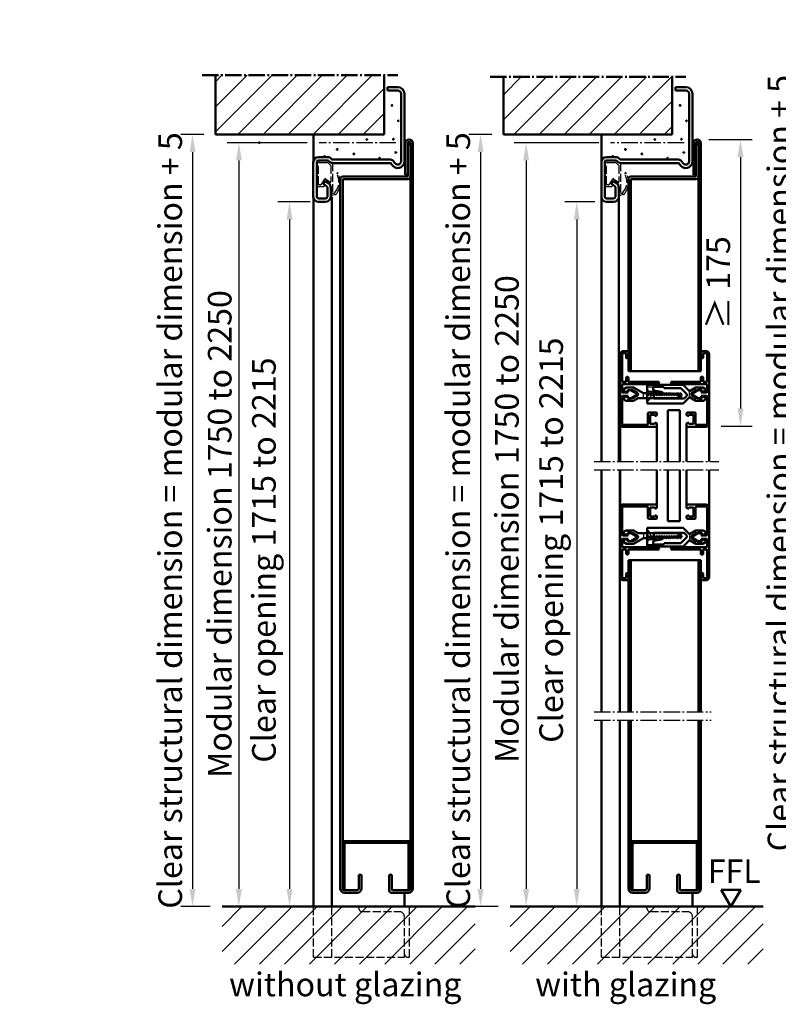
# Model space of a CAD drawing. Extents: x -6116 to 1549, y 561 to 4578.
# Drawn here: x -625 to -175, y 3016 to 3600 of the extents above; entities that cross this region are included whole.
import ezdxf

# ---------------------------------------------------------------- set-up
doc = ezdxf.new("R2010")
doc.units = 0
doc.linetypes.add('AM_DIN_F_W050', pattern=[6.25, 4.75, -1.5])
doc.linetypes.add('AM_DIN_G_W050', pattern=[13.75, 9.75, -1.5, 1, -1.5])
doc.layers.get('0').update_dxf_attribs({"linetype": 'CONTINUOUS'})
doc.layers.get('Defpoints').update_dxf_attribs({"linetype": 'CONTINUOUS'})
for name, color, linetype, lineweight in [('AM_0', 7, 'CONTINUOUS', 50), ('AM_10', 7, 'AM_DIN_G_W050', 50), ('AM_2', 5, 'CONTINUOUS', 50), ('AM_3', 6, 'AM_DIN_F_W050', 25), ('AM_5', 3, 'CONTINUOUS', 25), ('AM_6', 2, 'CONTINUOUS', 35), ('AM_7', 4, 'AM_DIN_G_W050', 25), ('AM_8', 1, 'CONTINUOUS', 25), ('AM_HID', 7, 'AM_DIN_F_W050', 25), ('AM_VIS', 7, 'CONTINUOUS', 50)]:
    doc.layers.add(name, color=color, linetype=linetype, lineweight=lineweight)
doc.styles.get("Standard").update_dxf_attribs({"font": 'arial.ttf'})
doc.dimstyles.new('GEN-ISO', dxfattribs={"dimtxt": 2, "dimasz": 1.5, "dimexe": 1, "dimexo": 1, "dimgap": 0.6, "dimtad": 1, "dimdsep": 46, "dimtxsty": 'Standard', "dimcen": 0, "dimclrd": 256, "dimclre": 256, "dimclrt": 2, "dimadec": 0, "dimazin": 0, "dimtp": 0.1, "dimtm": 0.1, "dimtfac": 0.71, "dimtmove": 0, "dimatfit": 3, "dimfxl": 1, "dimtzin": 0, "dimarcsym": 0})
pattern_1 = [(45, (-69.912, 37), (-7.42462, 7.42462), [])]

# ---------------------------------------------------------------- blocks, each defined once
blk = doc.blocks.new('*D83')
at = {"layer": 'AM_5', "lineweight": -2, "transparency": 16777216}
for p, q in [((-284.02, 3491.65), (-301.65, 3491.65)), ((-294.65, 3481.15), (-294.65, 3084.15)), ((-287.02, 3073.65), (-301.65, 3073.65))]:
    blk.add_line(p, q, dxfattribs=at)
at = {"layer": 'AM_5', "transparency": 16777216}
for points in [[(-296.4, 3481.15), (-292.9, 3481.15), (-294.65, 3491.65)], [(-296.4, 3084.15), (-292.9, 3084.15), (-294.65, 3073.65)]]:
    blk.add_solid(points, dxfattribs=at)
at = {"layer": 'Defpoints', "color": 0, "transparency": 16777216}
for p in [(-277.02, 3491.65), (-294.65, 3073.65), (-280.02, 3073.65)]:
    blk.add_point(p, dxfattribs=at)
at = {"layer": 'AM_5', "color": 2, "transparency": 16777216, "insert": (-308.02, 3290.97), "char_height": 14, "attachment_point": 5, "rotation": 90}
blk.add_mtext('Clear opening 1715 to 2215', dxfattribs=at)
blk = doc.blocks.new('*D84')
at = {"layer": 'AM_5', "lineweight": -2, "transparency": 16777216}
for p, q in [((-281.65, 3526.65), (-331.65, 3526.65)), ((-324.65, 3516.15), (-324.65, 3084.15)), ((-287.02, 3073.65), (-331.65, 3073.65))]:
    blk.add_line(p, q, dxfattribs=at)
at = {"layer": 'AM_5', "transparency": 16777216}
for points in [[(-326.4, 3516.15), (-322.9, 3516.15), (-324.65, 3526.65)], [(-326.4, 3084.15), (-322.9, 3084.15), (-324.65, 3073.65)]]:
    blk.add_solid(points, dxfattribs=at)
at = {"layer": 'Defpoints', "color": 0, "transparency": 16777216}
for p in [(-274.65, 3526.65), (-324.65, 3073.65), (-280.02, 3073.65)]:
    blk.add_point(p, dxfattribs=at)
at = {"layer": 'AM_5', "color": 2, "transparency": 16777216, "insert": (-336.04, 3303.5), "char_height": 14, "attachment_point": 5, "rotation": 90}
blk.add_mtext('{\\fSwis721 BT|b0|i0|c0|p34;Modular dimension 1750 to 2250}', dxfattribs=at)
blk = doc.blocks.new('*D85')
at = {"layer": 'AM_5', "lineweight": -2, "transparency": 16777216}
for p, q in [((-454.41, 3526.65), (-501.91, 3526.65)), ((-494.91, 3516.15), (-494.91, 3084.15)), ((-497.91, 3073.65), (-487.91, 3073.65))]:
    blk.add_line(p, q, dxfattribs=at)
at = {"layer": 'AM_5', "transparency": 16777216}
for points in [[(-496.66, 3516.15), (-493.16, 3516.15), (-494.91, 3526.65)], [(-496.66, 3084.15), (-493.16, 3084.15), (-494.91, 3073.65)]]:
    blk.add_solid(points, dxfattribs=at)
at = {"layer": 'Defpoints', "color": 0, "transparency": 16777216}
for p in [(-447.41, 3526.65), (-504.91, 3073.65), (-494.91, 3073.65)]:
    blk.add_point(p, dxfattribs=at)
at = {"layer": 'AM_5', "color": 2, "transparency": 16777216, "insert": (-506.31, 3294.64), "char_height": 14, "attachment_point": 5, "rotation": 90}
blk.add_mtext('{\\fSwis721 BT|b0|i0|c0|p34;Modular dimension 1750 to 2250}', dxfattribs=at)
blk = doc.blocks.new('*D86')
at = {"layer": 'AM_5', "lineweight": -2, "transparency": 16777216}
for p, q in [((-452.65, 3491.65), (-471.91, 3491.65)), ((-464.91, 3481.15), (-464.91, 3084.15)), ((-457.8, 3073.65), (-471.91, 3073.65))]:
    blk.add_line(p, q, dxfattribs=at)
at = {"layer": 'AM_5', "transparency": 16777216}
for points in [[(-466.66, 3481.15), (-463.16, 3481.15), (-464.91, 3491.65)], [(-466.66, 3084.15), (-463.16, 3084.15), (-464.91, 3073.65)]]:
    blk.add_solid(points, dxfattribs=at)
at = {"layer": 'Defpoints', "color": 0, "transparency": 16777216}
for p in [(-445.65, 3491.65), (-464.91, 3073.65), (-450.8, 3073.65)]:
    blk.add_point(p, dxfattribs=at)
at = {"layer": 'AM_5', "color": 2, "transparency": 16777216, "insert": (-478.29, 3279.15), "char_height": 14, "attachment_point": 5, "rotation": 90}
blk.add_mtext('Clear opening 1715 to 2215', dxfattribs=at)
blk = doc.blocks.new('A$C0A565872')
for p, q in [((3, 54), (23.5, 54)), ((0, 46.7), (0, 51)), ((2, 46.7), (2, 51)), ((3, 52), (23.5, 52)), ((10.43, 47.8), (9.26, 46.13)), ((10.77, 47.86), (12, 47)), ((24.5, 51), (24.5, 45.5)), ((26.5, 51), (26.5, 45.5)), ((8.44, 45.7), (3, 45.7)), ((8.44, 43.7), (3, 43.7)), ((12.06, 46.65), (10.9, 44.98)), ((23, 42.38), (23, 8.58)), ((25, 42.38), (25, 8.58)), ((68, 10), (66, 10)), ((66, 10), (66, 4)), ((68, 4), (68, 10)), ((64, 2), (24, 2)), ((24, 0), (64, 0))]:
    blk.add_line(p, q)
for centre, radius, start, end in [((3, 51), 3, 90, 180), ((23.5, 51), 3, 0, 90), ((3, 51), 1, 90, 180), ((10.63, 47.65), 0.25, 55, 145), ((11.86, 46.79), 0.25, 325, 55), ((23.5, 51), 1, 0, 90), ((3, 46.7), 3, 180, 270), ((3, 46.7), 1, 180, 270), ((8.44, 46.7), 1, 270, 325), ((8.44, 46.7), 3, 270, 325), ((26, 42.38), 3, 128.68219, 180), ((23.5, 45.5), 1, 308.68219, 0), ((26, 42.38), 1, 128.68219, 180), ((23.5, 45.5), 3, 308.68219, 0), ((24, 4), 4, 113.57818, 270), ((22, 8.58), 1, 293.57818, 0), ((22, 8.58), 3, 293.57818, 0), ((24, 4), 2, 113.57818, 270), ((64, 4), 4, 270, 0), ((64, 4), 2, 270, 0)]:
    blk.add_arc(centre, radius, start, end)
blk = doc.blocks.new('ECKZARGE_DESSAU')
at = {"layer": 'AM_3'}
for p, q in [((-54.23, 48.52), (-54.23, 51.1)), ((-53.23, 52.1), (-39.8, 52.1)), ((-52.66, 48.34), (-53.23, 47.52)), ((-53.03, 43.97), (-50.85, 47.07)), ((-50.85, 47.07), (-52.66, 48.34)), ((-38.8, 51.1), (-38.8, 45.38)), ((-58.95, 41.17), (-59.23, 42.61)), ((-58.2, 43.8), (-53.36, 43.8)), ((-58.17, 42.41), (-58.05, 41.77)), ((-58.05, 41.77), (-57.58, 41.32)), ((-40.3, 42.8), (-57.8, 42.8)), ((-40.3, 42.97), (-40.3, 42.8)), ((-38.86, 45.24), (-39.71, 44.38))]:
    blk.add_line(p, q, dxfattribs=at)
blk.add_lwpolyline([(-52.83, 51.1), (-40.2, 51.1, -0.414214), (-39.8, 50.7), (-39.8, 45.88, -0.198912), (-39.92, 45.59), (-41.6, 43.91, -0.198912), (-41.88, 43.8), (-51.16, 43.8, -0.606815), (-51.49, 44.43), (-49.69, 46.99, 0.414214), (-49.79, 47.55), (-53.06, 49.84, -0.244698), (-53.23, 50.17), (-53.23, 50.7, -0.414214)], format="xyb", close=True, dxfattribs=at)
for centre, radius, start, end in [((-53.23, 51.1), 1, 90, 180), ((-53.23, 48.52), 1, 180, 270), ((-39.8, 51.1), 1, 0, 90), ((-58.2, 42.8), 1, 90, 180), ((-57.97, 41.36), 1, 190.99669, 248.03984), ((-57.8, 42.4), 0.4, 90, 180), ((-51.34, 48.93), 9.84, 230.6388, 298.24276), ((-53.36, 44.2), 0.4, 270, 325), ((-38.3, 42.97), 2, 135, 180), ((-39, 45.38), 0.2, 315, 360), ((-51.56, 49.64), 11.44, 233.66378, 297.4648), ((-46.49, 39.91), 0.4, 21.07402, 118.24276), ((-46.47, 39.85), 0.4, 297.4648, 21.07402)]:
    blk.add_arc(centre, radius, start, end, dxfattribs=at)
blk.add_blockref('A$C0A565872', (-63.2, 0.2))
blk = doc.blocks.new('*D78')
at = {"layer": 'AM_5', "lineweight": -2, "transparency": 16777216}
for p, q in [((-216.27, 3528.65), (-190.59, 3528.65)), ((-197.59, 3518.15), (-197.59, 3369.15)), ((-209.02, 3358.65), (-190.59, 3358.65))]:
    blk.add_line(p, q, dxfattribs=at)
at = {"layer": 'AM_5', "transparency": 16777216}
for points in [[(-199.34, 3518.15), (-195.84, 3518.15), (-197.59, 3528.65)], [(-199.34, 3369.15), (-195.84, 3369.15), (-197.59, 3358.65)]]:
    blk.add_solid(points, dxfattribs=at)
at = {"layer": 'Defpoints', "color": 0, "transparency": 16777216}
for p in [(-223.27, 3528.65), (-216.02, 3358.65), (-197.59, 3358.65)]:
    blk.add_point(p, dxfattribs=at)
at = {"layer": 'AM_5', "color": 2, "transparency": 16777216, "insert": (-208.94, 3443.65), "char_height": 14, "attachment_point": 5, "rotation": 90}
blk.add_mtext('≥ 175', dxfattribs=at)
blk = doc.blocks.new('*D79')
at = {"layer": 'AM_5', "lineweight": -2, "transparency": 16777216}
for p, q in [((-515.8, 3531.65), (-529.41, 3531.65)), ((-522.41, 3521.15), (-522.41, 3084.15)), ((-511.91, 3073.65), (-529.41, 3073.65))]:
    blk.add_line(p, q, dxfattribs=at)
at = {"layer": 'AM_5', "transparency": 16777216}
for points in [[(-524.16, 3521.15), (-520.66, 3521.15), (-522.41, 3531.65)], [(-524.16, 3084.15), (-520.66, 3084.15), (-522.41, 3073.65)]]:
    blk.add_solid(points, dxfattribs=at)
at = {"layer": 'Defpoints', "color": 0, "transparency": 16777216}
for p in [(-508.8, 3531.65), (-522.41, 3073.65), (-504.91, 3073.65)]:
    blk.add_point(p, dxfattribs=at)
at = {"layer": 'AM_5', "color": 2, "transparency": 16777216, "insert": (-533.85, 3302.65), "char_height": 14, "attachment_point": 5, "rotation": 90}
blk.add_mtext('Clear structural dimension = modular dimension + 5', dxfattribs=at)
blk = doc.blocks.new('*D80')
at = {"layer": 'AM_5', "lineweight": -2, "transparency": 16777216}
for p, q in [((-345.02, 3531.65), (-358.64, 3531.65)), ((-351.64, 3521.15), (-351.64, 3084.15)), ((-341.14, 3073.65), (-358.64, 3073.65))]:
    blk.add_line(p, q, dxfattribs=at)
at = {"layer": 'AM_5', "transparency": 16777216}
for points in [[(-353.39, 3521.15), (-349.89, 3521.15), (-351.64, 3531.65)], [(-353.39, 3084.15), (-349.89, 3084.15), (-351.64, 3073.65)]]:
    blk.add_solid(points, dxfattribs=at)
at = {"layer": 'Defpoints', "color": 0, "transparency": 16777216}
for p in [(-338.02, 3531.65), (-351.64, 3073.65), (-334.14, 3073.65)]:
    blk.add_point(p, dxfattribs=at)
at = {"layer": 'AM_5', "color": 2, "transparency": 16777216, "insert": (-363.07, 3302.65), "char_height": 14, "attachment_point": 5, "rotation": 90}
blk.add_mtext('Clear structural dimension = modular dimension + 5', dxfattribs=at)
blk = doc.blocks.new('*D81')
at = {"layer": 'AM_5', "lineweight": -2, "transparency": 16777216}
for p, q in [((-109.41, 3599.65), (-168.21, 3599.65)), ((-161.21, 3589.15), (-161.21, 3084.15)), ((-52.41, 3073.65), (-168.21, 3073.65))]:
    blk.add_line(p, q, dxfattribs=at)
at = {"layer": 'AM_5', "transparency": 16777216}
for points in [[(-162.96, 3589.15), (-159.46, 3589.15), (-161.21, 3599.65)], [(-162.96, 3084.15), (-159.46, 3084.15), (-161.21, 3073.65)]]:
    blk.add_solid(points, dxfattribs=at)
at = {"layer": 'Defpoints', "color": 0, "transparency": 16777216}
for p in [(-102.41, 3599.65), (-161.21, 3073.65), (-45.41, 3073.65)]:
    blk.add_point(p, dxfattribs=at)
at = {"layer": 'AM_5', "color": 2, "transparency": 16777216, "insert": (-172.65, 3336.65), "char_height": 14, "attachment_point": 5, "rotation": 90}
blk.add_mtext('Clear structural dimension = modular dimension + 5', dxfattribs=at)
blk = doc.blocks.new('116979ClipInnen')
at = {"layer": 'AM_HID'}
blk.add_line((12, 1.58), (12, 4.59), dxfattribs=at)
at = {"layer": 'AM_VIS'}
for p, q in [((0, 6.85), (2, 8)), ((0, 6.65), (0, 6.85)), ((1.42, 5.3), (0, 6.65)), ((2, 8), (6.1, 8)), ((2.53, 6.4), (2.82, 5.3)), ((5.67, 6.4), (2.53, 6.4)), ((8.33, 4.87), (5.67, 6.4)), ((6.1, 8), (12.02, 4.58)), ((0, 1.2), (1.42, 2.7)), ((0, 1), (0, 1.2)), ((1.73, 0), (0, 1)), ((2.82, 5.3), (1.42, 5.3)), ((1.42, 2.7), (2.82, 2.7)), ((6.1, 0), (1.73, 0)), ((2.82, 2.7), (2.53, 1.6)), ((2.53, 1.6), (5.67, 1.6)), ((5.67, 1.6), (8.33, 3.13)), ((8.84, 1.58), (6.1, 0)), ((8.84, 1.58), (32.73, 1.58)), ((13.85, 4.58), (12.02, 4.58)), ((14.49, 3.57), (13.94, 4.53)), ((14.65, 3.5), (14.59, 3.5)), ((14.75, 4.48), (14.75, 3.6)), ((15.49, 3.57), (14.94, 4.53)), ((15.65, 3.5), (15.59, 3.5)), ((15.75, 4.48), (15.75, 3.6)), ((16.49, 3.57), (15.94, 4.53)), ((16.65, 3.5), (16.59, 3.5)), ((16.75, 4.48), (16.75, 3.6)), ((17.49, 3.57), (16.94, 4.53)), ((17.65, 3.5), (17.59, 3.5)), ((17.75, 4.48), (17.75, 3.6)), ((18.49, 3.57), (17.94, 4.53)), ((18.65, 3.5), (18.59, 3.5)), ((18.75, 4.48), (18.75, 3.6)), ((19.49, 3.57), (18.94, 4.53)), ((19.65, 3.5), (19.59, 3.5)), ((19.75, 4.48), (19.75, 3.6)), ((20.49, 3.57), (19.94, 4.53)), ((20.65, 3.5), (20.59, 3.5)), ((20.75, 4.48), (20.75, 3.6)), ((21.49, 3.57), (20.94, 4.53)), ((21.65, 3.5), (21.59, 3.5)), ((21.75, 4.48), (21.75, 3.6)), ((22.49, 3.57), (21.94, 4.53)), ((22.65, 3.5), (22.59, 3.5)), ((22.75, 4.48), (22.75, 3.6)), ((23.49, 3.57), (22.94, 4.53)), ((23.65, 3.5), (23.59, 3.5)), ((23.75, 4.48), (23.75, 3.6)), ((24.49, 3.57), (23.94, 4.53)), ((24.65, 3.5), (24.59, 3.5)), ((24.75, 4.48), (24.75, 3.6)), ((25.49, 3.57), (24.94, 4.53)), ((25.65, 3.5), (25.59, 3.5)), ((25.75, 4.48), (25.75, 3.6)), ((26.49, 3.57), (25.94, 4.53)), ((26.65, 3.5), (26.59, 3.5)), ((26.75, 4.48), (26.75, 3.6)), ((27.49, 3.57), (26.94, 4.53)), ((27.65, 3.5), (27.59, 3.5)), ((27.75, 4.48), (27.75, 3.6)), ((28.49, 3.57), (27.94, 4.53)), ((28.65, 3.5), (28.59, 3.5)), ((28.75, 4.48), (28.75, 3.6)), ((29.49, 3.57), (28.94, 4.53)), ((29.65, 3.5), (29.59, 3.5)), ((29.75, 4.48), (29.75, 3.6)), ((30.49, 3.57), (29.94, 4.53)), ((30.65, 3.5), (30.59, 3.5)), ((30.75, 4.48), (30.75, 3.6)), ((31.49, 3.57), (30.94, 4.53)), ((31.65, 3.5), (31.59, 3.5)), ((31.75, 4.48), (31.75, 3.6)), ((32.49, 3.57), (31.94, 4.53)), ((32.65, 3.5), (32.59, 3.5)), ((32.73, 1.58), (32.73, 3.53)), ((33.14, 1.58), (32.73, 1.58)), ((32.75, 3.6), (32.75, 4.48)), ((32.94, 4.53), (33.49, 3.57)), ((34.73, 3.16), (33.14, 1.58)), ((33.59, 3.5), (33.65, 3.5)), ((33.75, 3.6), (33.75, 4.48)), ((33.94, 4.53), (34.73, 3.16))]:
    blk.add_line(p, q, dxfattribs=at)
for centre, radius, start, end in [((7.83, 4), 1, 300.00195, 60.00195), ((13.85, 4.48), 0.1, 29.99999, 90), ((14.59, 3.6), 0.1, 195.72243, 270), ((14.65, 3.6), 0.1, 270, 0), ((14.85, 4.48), 0.1, 29.99999, 180), ((15.59, 3.6), 0.1, 195.72247, 270), ((15.65, 3.6), 0.1, 270, 0), ((15.85, 4.48), 0.1, 29.99999, 180), ((16.59, 3.6), 0.1, 195.72247, 270), ((16.65, 3.6), 0.1, 270, 0), ((16.85, 4.48), 0.1, 29.99999, 180), ((17.59, 3.6), 0.1, 195.72247, 270), ((17.65, 3.6), 0.1, 270, 0), ((17.85, 4.48), 0.1, 29.99999, 180), ((18.59, 3.6), 0.1, 195.72247, 270), ((18.65, 3.6), 0.1, 270, 0), ((18.85, 4.48), 0.1, 29.99999, 180), ((19.59, 3.6), 0.1, 195.72247, 270), ((19.65, 3.6), 0.1, 270, 0), ((19.85, 4.48), 0.1, 29.99999, 180), ((20.59, 3.6), 0.1, 195.72247, 270), ((20.65, 3.6), 0.1, 270, 0), ((20.85, 4.48), 0.1, 29.99999, 180), ((21.59, 3.6), 0.1, 195.72247, 270), ((21.65, 3.6), 0.1, 270, 0), ((21.85, 4.48), 0.1, 29.99999, 180), ((22.59, 3.6), 0.1, 195.72247, 270), ((22.65, 3.6), 0.1, 270, 0), ((22.85, 4.48), 0.1, 29.99999, 180), ((23.59, 3.6), 0.1, 195.72247, 270), ((23.65, 3.6), 0.1, 270, 0), ((23.85, 4.48), 0.1, 29.99999, 180), ((24.59, 3.6), 0.1, 195.72247, 270), ((24.65, 3.6), 0.1, 270, 0), ((24.85, 4.48), 0.1, 29.99999, 180), ((25.59, 3.6), 0.1, 195.72247, 270), ((25.65, 3.6), 0.1, 270, 0), ((25.85, 4.48), 0.1, 29.99999, 180), ((26.59, 3.6), 0.1, 195.72247, 270), ((26.65, 3.6), 0.1, 270, 0), ((26.85, 4.48), 0.1, 29.99999, 180), ((27.59, 3.6), 0.1, 195.72247, 270), ((27.65, 3.6), 0.1, 270, 0), ((27.85, 4.48), 0.1, 29.99999, 180), ((28.59, 3.6), 0.1, 195.72247, 270), ((28.65, 3.6), 0.1, 270, 0), ((28.85, 4.48), 0.1, 29.99999, 180), ((29.59, 3.6), 0.1, 195.72247, 270), ((29.65, 3.6), 0.1, 270, 0), ((29.85, 4.48), 0.1, 29.99999, 180), ((30.59, 3.6), 0.1, 195.72247, 270), ((30.65, 3.6), 0.1, 270, 0), ((30.85, 4.48), 0.1, 29.99999, 180), ((31.59, 3.6), 0.1, 195.72243, 270), ((31.65, 3.6), 0.1, 270, 0), ((31.85, 4.48), 0.1, 29.99999, 180), ((32.59, 3.6), 0.1, 195.72243, 270), ((32.65, 3.6), 0.1, 270, 319.45009), ((32.65, 3.6), 0.1, 319.45009, 0), ((32.85, 4.48), 0.1, 29.99999, 180), ((33.59, 3.6), 0.1, 195.72243, 270), ((33.65, 3.6), 0.1, 270, 0), ((33.85, 4.48), 0.1, 29.99999, 180)]:
    blk.add_arc(centre, radius, start, end, dxfattribs=at)
blk = doc.blocks.new('116978ClipAußen')
at = {"layer": 'AM_HID'}
for p, q in [((0, 9.9), (4.3, 9.9)), ((0, 8.2), (2, 6.2)), ((2.74, 7), (1, 7)), ((2.24, 7), (1, 7)), ((2, 6.2), (3.87, 6.2)), ((2, 6.2), (2, 3)), ((4.87, 5.71), (4.87, 7.5)), ((5, 5.98), (5, 5.49)), ((5.02, 7.48), (5.02, 6.04)), ((5.5, 5.49), (5.19, 6.03)), ((6, 5.98), (6, 5.49)), ((6.5, 5.49), (6.19, 6.03)), ((7, 5.98), (7, 5.49)), ((7.5, 5.49), (7.19, 6.03)), ((8, 5.98), (8, 5.49)), ((8.5, 5.49), (8.19, 6.03)), ((25, 3.75), (25, 7.25)), ((0, 1), (2, 3)), ((2, 3), (3.87, 3)), ((9, 5.56), (9, 5.49))]:
    blk.add_line(p, q, dxfattribs=at)
for centre, radius, start, end in [((1, 8), 1, 180, 270), ((1, 8), 1, 180, 270), ((2.24, 4.6), 2.4, 47.33511, 90), ((2.74, 4.6), 2.4, 62.00007, 90), ((5.1, 5.98), 0.1, 30, 180), ((6.1, 5.98), 0.1, 30, 180), ((7.1, 5.98), 0.1, 30, 180), ((7.5, 5.56), 1.5, 0, 80.92064), ((8.1, 5.98), 0.1, 30, 180)]:
    blk.add_arc(centre, radius, start, end, dxfattribs=at)
at = {"layer": 'AM_VIS'}
for p, q in [((0, 11), (21.25, 11)), ((0, 0), (0, 11)), ((3.5, 9.1), (3.5, 8.4)), ((3.87, 3), (3.87, 7.73)), ((4.17, 7.61), (4.87, 7.5)), ((9.3, 9.9), (4.3, 9.9)), ((4.87, 5.72), (4.87, 7.5)), ((4.87, 7.5), (8.24, 6.96)), ((5.5, 5.98), (5.5, 5.1)), ((6.24, 5.07), (5.69, 6.03)), ((6.5, 5.98), (6.5, 5.1)), ((7.24, 5.07), (6.69, 6.03)), ((7.5, 5.98), (7.5, 5.1)), ((8.24, 5.07), (7.69, 6.03)), ((8.5, 5.98), (8.5, 5.1)), ((9.24, 5.07), (8.69, 6.03)), ((10.1, 9), (10.1, 9.1)), ((20, 9), (10.1, 9)), ((23.5, 5.5), (20, 9)), ((21.25, 11), (25, 7.25)), ((25, 7.25), (28.9, 9.5)), ((25, 7.25), (25, 7.25)), ((29.33, 7.9), (26.67, 6.37)), ((28.9, 9.5), (33, 9.5)), ((32.47, 7.9), (29.33, 7.9)), ((32.18, 6.8), (32.47, 7.9)), ((33.58, 6.8), (32.18, 6.8)), ((33, 9.5), (35, 8.35)), ((35, 8.15), (33.58, 6.8)), ((35, 8.35), (35, 8.15)), ((21.25, 0), (0, 0)), ((3.87, 3), (22, 3)), ((4.74, 5.07), (4.32, 5.8)), ((4.87, 5.72), (4.82, 5.8)), ((4.9, 5), (4.84, 5)), ((5.24, 5.07), (4.87, 5.72)), ((5, 5.49), (5, 5.1)), ((5.4, 5), (5.34, 5)), ((5.74, 5.07), (5.5, 5.49)), ((5.9, 5), (5.84, 5)), ((6, 5.49), (6, 5.1)), ((6.4, 5), (6.34, 5)), ((6.74, 5.07), (6.5, 5.49)), ((6.9, 5), (6.84, 5)), ((7, 5.49), (7, 5.1)), ((7.4, 5), (7.34, 5)), ((7.74, 5.07), (7.5, 5.49)), ((7.9, 5), (7.84, 5)), ((8, 5.49), (8, 5.1)), ((8.4, 5), (8.34, 5)), ((8.74, 5.07), (8.5, 5.49)), ((8.9, 5), (8.84, 5)), ((9, 5.49), (9, 5.1)), ((9.4, 5), (9.34, 5)), ((9.5, 5.48), (9.5, 5.1)), ((25, 3.75), (21.25, 0)), ((22, 3), (23.5, 4.5)), ((23.5, 4.5), (23.5, 5.5)), ((28.9, 1.5), (25, 3.75)), ((25, 3.75), (25, 3.75)), ((26.67, 4.63), (29.33, 3.1)), ((33.27, 1.5), (28.9, 1.5)), ((29.33, 3.1), (32.47, 3.1)), ((32.47, 3.1), (32.18, 4.2)), ((32.18, 4.2), (33.58, 4.2)), ((35, 2.5), (33.27, 1.5)), ((33.58, 4.2), (35, 2.7)), ((35, 2.7), (35, 2.5))]:
    blk.add_line(p, q, dxfattribs=at)
for centre, radius, start, end in [((4.3, 9.1), 0.8, 90, 180), ((4.3, 8.4), 0.8, 180, 237.31705), ((4.3, 8.4), 0.8, 237.31705, 260.92064), ((2.74, 4.6), 2.4, 30, 62.00007), ((2.24, 4.6), 2.4, 30, 47.33511), ((5.6, 5.98), 0.1, 30, 180), ((6.6, 5.98), 0.1, 30, 180), ((7.6, 5.98), 0.1, 30, 180), ((8, 5.48), 1.5, 0, 80.92064), ((8.6, 5.98), 0.1, 30, 180), ((9.3, 9.1), 0.8, 0, 90), ((27.17, 5.5), 1, 119.99805, 239.99805), ((4.84, 5.1), 0.1, 195.72321, 270), ((4.9, 5.1), 0.1, 270, 0), ((5.34, 5.1), 0.1, 195.7223, 270), ((5.4, 5.1), 0.1, 270, 0), ((5.84, 5.1), 0.1, 195.72191, 270), ((5.9, 5.1), 0.1, 270, 0), ((6.34, 5.1), 0.1, 195.7223, 270), ((6.4, 5.1), 0.1, 270, 0), ((6.84, 5.1), 0.1, 195.72191, 270), ((6.9, 5.1), 0.1, 270, 0), ((7.34, 5.1), 0.1, 195.7223, 270), ((7.4, 5.1), 0.1, 270, 0), ((7.84, 5.1), 0.1, 195.72191, 270), ((7.9, 5.1), 0.1, 270, 0), ((8.34, 5.1), 0.1, 195.7223, 270), ((8.4, 5.1), 0.1, 270, 0), ((8.84, 5.1), 0.1, 195.72191, 270), ((8.9, 5.1), 0.1, 270, 0), ((9.34, 5.1), 0.1, 195.7223, 270), ((9.4, 5.1), 0.1, 270, 0)]:
    blk.add_arc(centre, radius, start, end, dxfattribs=at)
blk = doc.blocks.new('116770Glasleiste13')
at = {"layer": 'AM_VIS'}
for p, q in [((17.8, 36), (17.8, 39.7)), ((18.1, 40), (20.7, 40)), ((18.8, 35.7), (18.1, 35.7)), ((19.1, 38.4), (19.1, 36)), ((20.7, 38.7), (19.4, 38.7)), ((21.4, 22), (21.4, 38)), ((22.7, 38), (22.7, -3)), ((17.8, 22), (17.8, 24.4)), ((18.1, 24.7), (18.8, 24.7)), ((19.1, 24.4), (19.1, 22)), ((0, 21.7), (17.5, 21.7)), ((21.1, 20.4), (1.3, 20.4)), ((19.4, 21.7), (21.1, 21.7)), ((21.4, 15.7), (21.4, 20.1)), ((12.85, 14.83), (16.43, 16.9)), ((16.43, 11.9), (12.85, 13.97)), ((16.43, 16.9), (18.43, 16.9)), ((18.43, 11.9), (16.43, 11.9)), ((18.43, 16.9), (18.03, 15.4)), ((18.03, 15.4), (21.1, 15.4)), ((21.1, 13.4), (18.03, 13.4)), ((18.03, 13.4), (18.43, 11.9)), ((21.4, -3), (21.4, 13.1)), ((9.3, 2), (9.3, 3.2)), ((9.8, 1.5), (9.3, 2)), ((9.6, 3.5), (14.3, 3.5)), ((10.6, 1.5), (9.8, 1.5)), ((10.6, 1.9), (10.6, 1.5)), ((13, 2.2), (10.9, 2.2)), ((13.3, -2.9), (13.3, 1.9)), ((14.6, 3.2), (14.6, -3.4)), ((9.3, -3), (9.8, -2.5)), ((9.3, -4.7), (9.3, -3)), ((20.7, -5), (9.6, -5)), ((9.8, -2.5), (10.6, -2.5)), ((10.6, -2.5), (10.6, -2.9)), ((10.9, -3.2), (13, -3.2)), ((14.9, -3.7), (20.7, -3.7))]:
    blk.add_line(p, q, dxfattribs=at)
for centre, radius, start, end in [((18.1, 39.7), 0.3, 90, 180), ((18.1, 36), 0.3, 180, 270), ((18.8, 36), 0.3, 270, 0), ((19.4, 38.4), 0.3, 90, 180), ((20.7, 38), 2, 0, 90), ((20.7, 38), 0.7, 0, 90), ((18.1, 24.4), 0.3, 90, 180), ((18.8, 24.4), 0.3, 0, 90), ((1.3, 21.7), 1.3, 180, 270), ((17.5, 22), 0.3, 270, 0), ((19.4, 22), 0.3, 180, 270), ((21.1, 22), 0.3, 270, 0), ((21.1, 20.1), 0.3, 0, 90), ((13.1, 14.4), 0.5, 120, 240), ((21.1, 15.7), 0.3, 270, 0), ((21.1, 13.1), 0.3, 0, 90), ((9.6, 3.2), 0.3, 90, 180), ((10.9, 1.9), 0.3, 90, 180), ((13, 1.9), 0.3, 0, 90), ((14.3, 3.2), 0.3, 0, 90), ((9.6, -4.7), 0.3, 180, 270), ((10.9, -2.9), 0.3, 180, 270), ((13, -2.9), 0.3, 270, 0), ((14.9, -3.4), 0.3, 180, 270), ((20.7, -3), 0.7, 270, 0), ((20.7, -3), 2, 270, 0)]:
    blk.add_arc(centre, radius, start, end, dxfattribs=at)
blk = doc.blocks.new('A$C5B9469C2')
at = {"layer": 'AM_VIS'}
for p, q in [((0, -3), (0, 38)), ((1.3, 38), (1.3, 22)), ((2, 40), (4.6, 40)), ((3.3, 38.7), (2, 38.7)), ((3.6, 36), (3.6, 38.4)), ((4.6, 35.7), (3.9, 35.7)), ((4.9, 39.7), (4.9, 36)), ((3.6, 22), (3.6, 24.4)), ((3.9, 24.7), (4.6, 24.7)), ((4.9, 24.4), (4.9, 22)), ((1.3, 20.1), (1.3, 15.7)), ((1.6, 21.7), (3.3, 21.7)), ((21.8, 20.4), (1.6, 20.4)), ((5.2, 21.7), (23.1, 21.7)), ((1.3, 13.1), (1.3, -3)), ((1.6, 15.4), (4.67, 15.4)), ((4.67, 13.4), (1.6, 13.4)), ((4.27, 16.9), (6.27, 16.9)), ((4.67, 15.4), (4.27, 16.9)), ((4.27, 11.9), (4.67, 13.4)), ((6.27, 11.9), (4.27, 11.9)), ((6.27, 16.9), (10.15, 14.66)), ((10.15, 14.14), (6.27, 11.9)), ((16.5, -3.4), (16.5, 3.2)), ((16.8, 3.5), (21.5, 3.5)), ((17.8, 1.9), (17.8, -2.9)), ((20.2, 2.2), (18.1, 2.2)), ((20.5, 1.5), (20.5, 1.9)), ((21.3, 1.5), (20.5, 1.5)), ((21.8, 2), (21.3, 1.5)), ((21.8, 3.2), (21.8, 2)), ((2, -3.7), (16.2, -3.7)), ((21.5, -5), (2, -5)), ((18.1, -3.2), (20.2, -3.2)), ((20.5, -2.5), (21.3, -2.5)), ((20.5, -2.9), (20.5, -2.5)), ((21.3, -2.5), (21.8, -3)), ((21.8, -3), (21.8, -4.7))]:
    blk.add_line(p, q, dxfattribs=at)
for centre, radius, start, end in [((2, 38), 2, 90, 180), ((2, 38), 0.7, 90, 180), ((3.3, 38.4), 0.3, 0, 90), ((3.9, 36), 0.3, 180, 270), ((4.6, 39.7), 0.3, 0, 90), ((4.6, 36), 0.3, 270, 0), ((3.9, 24.4), 0.3, 90, 180), ((4.6, 24.4), 0.3, 0, 90), ((1.6, 22), 0.3, 180, 270), ((1.6, 20.1), 0.3, 90, 180), ((3.3, 22), 0.3, 270, 0), ((5.2, 22), 0.3, 180, 270), ((21.8, 21.7), 1.3, 270, 0), ((1.6, 15.7), 0.3, 180, 270), ((1.6, 13.1), 0.3, 90, 180), ((10, 14.4), 0.3, 300, 60), ((16.8, 3.2), 0.3, 90, 180), ((18.1, 1.9), 0.3, 90, 180), ((20.2, 1.9), 0.3, 0, 90), ((21.5, 3.2), 0.3, 0, 90), ((2, -3), 2, 180, 270), ((2, -3), 0.7, 180, 270), ((16.2, -3.4), 0.3, 270, 0), ((18.1, -2.9), 0.3, 180, 270), ((20.2, -2.9), 0.3, 270, 0), ((21.5, -4.7), 0.3, 270, 0)]:
    blk.add_arc(centre, radius, start, end, dxfattribs=at)
blk = doc.blocks.new('Neu Glasleiste')
for p, q in [((475.8, 1797.55), (475.8, 1767.05)), ((482.8, 1797.55), (482.8, 1767.06)), ((475.8, 1767.05), (482.8, 1767.06))]:
    blk.add_line(p, q)
at = {"layer": 'AM_0'}
for p, q in [((458.3, 1775.05), (458.3, 1797.55)), ((471.7, 1775.9), (471.7, 1797.55)), ((489.3, 1776.78), (489.3, 1797.55)), ((511.1, 1775.08), (511.1, 1797.55))]:
    blk.add_line(p, q, dxfattribs=at)
at = {"rotation": 180}
for name, p in [('116770Glasleiste13', (481, 1772.05)), ('A$C5B9469C2', (511.1, 1772.08)), ('116978ClipAußen', (495.07, 1763.15)), ('116979ClipInnen', (509.32, 1761.68))]:
    blk.add_blockref(name, p, dxfattribs=at)

msp = doc.modelspace()

# ---------------------------------------------------------------- hatches: boundary and pattern name
at = {"layer": 'AM_8'}
h = msp.add_hatch(dxfattribs=at)
h.set_pattern_fill('_U', color=256, scale=10.5, angle=45, style=0, pattern_type=0)
h.set_pattern_definition(pattern_1)
h.paths.add_polyline_path([(-508.796, 3531.653), (-472.622, 3531.653), (-408.796, 3531.653), (-408.796, 3566.69), (-508.796, 3566.69)])
h = msp.add_hatch(dxfattribs=at)
h.set_pattern_fill('_U', color=256, scale=10.5, angle=45, style=0, pattern_type=0)
h.set_pattern_definition([(45, (-69.647, 37), (-7.42462, 7.42462), [])])
h.paths.add_polyline_path([(-238.02, 3565.69), (-338.02, 3565.69), (-338.02, 3531.653), (-238.02, 3531.653)])
h = msp.add_hatch(dxfattribs=at)
h.set_pattern_fill('_U', color=256, scale=10.5, angle=45, style=0, pattern_type=0)
h.set_pattern_definition(pattern_1)
h.paths.add_polyline_path([(-354.912, 3073.653), (-504.912, 3073.653), (-504.912, 3039.5), (-354.912, 3039.5)])
h = msp.add_hatch(dxfattribs=at)
h.set_pattern_fill('_U', color=256, scale=10.5, angle=45, style=0, pattern_type=0)
h.set_pattern_definition([(45, (100.864, 37), (-7.42462, 7.42462), [])])
h.paths.add_polyline_path([(-184.136, 3073.653), (-334.136, 3073.653), (-334.136, 3039.5), (-184.136, 3039.5)])

# ---------------------------------------------------------------- linework, layer by layer
at = {"layer": 'AM_0'}
for p, q in [((-450.796, 3515.153), (-450.796, 3531.653)), ((-280.02, 3515.153), (-280.02, 3531.653)), ((-396.296, 3507.653), (-396.296, 3526.403)), ((-394.796, 3506.653), (-394.796, 3526.403)), ((-394.796, 3525.653), (-393.296, 3525.653)), ((-393.296, 3083.903), (-393.296, 3526.403)), ((-391.796, 3084.403), (-391.796, 3526.403)), ((-225.52, 3507.653), (-225.52, 3526.403)), ((-224.02, 3506.653), (-224.02, 3526.403)), ((-224.02, 3525.653), (-222.52, 3525.653)), ((-222.52, 3391.153), (-222.52, 3526.403)), ((-221.02, 3391.153), (-221.02, 3526.403)), ((-434.796, 3084.403), (-434.796, 3505.153)), ((-433.296, 3506.653), (-394.796, 3506.653)), ((-433.296, 3083.653), (-433.296, 3505.153)), ((-433.296, 3505.153), (-394.796, 3505.153)), ((-396.296, 3507.653), (-394.796, 3507.653)), ((-264.02, 3391.153), (-264.02, 3505.153)), ((-262.52, 3506.653), (-224.02, 3506.653)), ((-262.52, 3505.153), (-224.02, 3505.153)), ((-262.52, 3391.153), (-262.52, 3505.153)), ((-225.52, 3507.653), (-224.02, 3507.653)), ((-450.796, 3494.653), (-450.796, 3073.653)), ((-439.796, 3073.653), (-439.796, 3494.653)), ((-280.02, 3337.653), (-280.02, 3494.653)), ((-269.72, 3337.653), (-269.72, 3494.653)), ((-264.02, 3391.153), (-221.02, 3391.153)), ((-280.02, 3189.153), (-280.02, 3332.653)), ((-269.02, 3189.153), (-269.02, 3332.653)), ((-264.02, 3189.153), (-264.02, 3279.153)), ((-264.02, 3279.153), (-221.02, 3279.153)), ((-262.52, 3189.153), (-262.52, 3279.153)), ((-222.52, 3189.153), (-222.52, 3279.153)), ((-221.02, 3189.153), (-221.02, 3279.153)), ((-280.02, 3184.153), (-280.02, 3073.653)), ((-269.02, 3073.653), (-269.02, 3184.153)), ((-264.02, 3084.403), (-264.02, 3184.153)), ((-262.52, 3083.903), (-262.52, 3184.153)), ((-222.52, 3083.903), (-222.52, 3184.153)), ((-221.02, 3084.403), (-221.02, 3184.153)), ((-433.296, 3112.403), (-393.296, 3112.403)), ((-433.296, 3083.903), (-433.296, 3110.403)), ((-431.296, 3112.403), (-395.296, 3112.403)), ((-393.296, 3110.403), (-393.296, 3083.653)), ((-262.52, 3112.403), (-222.52, 3112.403)), ((-262.52, 3083.903), (-262.52, 3110.403)), ((-260.52, 3112.403), (-224.52, 3112.403)), ((-222.52, 3110.403), (-222.52, 3083.903)), ((-423.796, 3084.403), (-423.796, 3092.403)), ((-423.796, 3092.403), (-422.296, 3092.403)), ((-422.296, 3092.403), (-422.296, 3084.403)), ((-404.305, 3092.403), (-405.805, 3092.403)), ((-405.805, 3092.403), (-405.805, 3083.153)), ((-404.305, 3083.903), (-404.305, 3092.403)), ((-253.02, 3084.403), (-253.02, 3092.403)), ((-253.02, 3092.403), (-251.52, 3092.403)), ((-251.52, 3092.403), (-251.52, 3084.403)), ((-233.53, 3092.403), (-235.03, 3092.403)), ((-235.03, 3092.403), (-235.03, 3083.153)), ((-233.53, 3083.903), (-233.53, 3092.403)), ((-432.296, 3083.653), (-433.296, 3083.653)), ((-432.796, 3083.403), (-424.796, 3083.403)), ((-403.805, 3083.403), (-393.796, 3083.403)), ((-394.296, 3083.653), (-393.296, 3083.653)), ((-261.52, 3083.653), (-262.453, 3083.653)), ((-262.02, 3083.403), (-254.02, 3083.403)), ((-233.03, 3083.403), (-223.02, 3083.403)), ((-223.52, 3083.653), (-222.587, 3083.653)), ((-208.993, 3083.635), (-197.466, 3083.635)), ((-208.993, 3083.635), (-203.229, 3073.653)), ((-203.229, 3073.653), (-197.466, 3083.635)), ((-424.796, 3081.903), (-432.296, 3081.903)), ((-394.296, 3081.903), (-404.555, 3081.903)), ((-396.796, 3073.653), (-396.796, 3081.903)), ((-254.02, 3081.903), (-261.52, 3081.903)), ((-223.52, 3081.903), (-233.78, 3081.903)), ((-226.02, 3073.653), (-226.02, 3081.903))]:
    msp.add_line(p, q, dxfattribs=at)
for points in [[(-432.296, 3083.653), (-432.296, 3110.403, -0.4142136), (-431.296, 3111.403), (-395.296, 3111.403, -0.4142136), (-394.296, 3110.403), (-394.296, 3083.653)], [(-261.52, 3083.653), (-261.52, 3110.403, -0.4142136), (-260.52, 3111.403), (-224.52, 3111.403, -0.4142136), (-223.52, 3110.403), (-223.52, 3083.653)]]:
    msp.add_lwpolyline(points, format="xyb", dxfattribs=at)
for centre in [(-404.185, 3548.811), (-233.409, 3548.811), (-400.396, 3539.678), (-229.621, 3539.678), (-419.069, 3528.58), (-403.332, 3528.752), (-248.293, 3528.58), (-232.557, 3528.752), (-436.597, 3522.721), (-265.822, 3522.721), (-444.136, 3518.594), (-426.766, 3520.028), (-411.543, 3517.462), (-401.964, 3520.883), (-273.36, 3518.594), (-255.991, 3520.028), (-240.767, 3517.462), (-231.188, 3520.883)]:
    msp.add_circle(centre, 0.25, dxfattribs=at)
for centre, radius, start, end in [((-394.046, 3526.403), 2.25, 0, 180), ((-394.046, 3526.403), 0.75, 0, 180), ((-223.27, 3526.403), 2.25, 0, 180), ((-223.27, 3526.403), 0.75, 0, 180), ((-433.296, 3505.153), 1.5, 90, 180), ((-394.796, 3506.653), 1.5, 270, 0), ((-262.52, 3505.153), 1.5, 90, 180), ((-262.52, 3505.153), 1.5, 90, 180), ((-224.02, 3506.653), 1.5, 270, 0), ((-431.296, 3110.403), 2, 90, 180), ((-395.296, 3110.403), 2, 0, 90), ((-260.52, 3110.403), 2, 90, 180), ((-224.52, 3110.403), 2, 0, 90), ((-432.296, 3084.403), 2.5, 180, 270), ((-432.796, 3083.903), 0.5, 180, 270), ((-424.796, 3084.403), 2.5, 270, 0), ((-424.796, 3084.403), 1, 270, 0), ((-403.805, 3083.903), 0.5, 180, 270), ((-394.296, 3084.403), 2.5, 270, 0), ((-393.796, 3083.903), 0.5, 270, 0), ((-261.52, 3084.403), 2.5, 180, 270), ((-262.02, 3083.903), 0.5, 180, 270), ((-254.02, 3084.403), 2.5, 270, 0), ((-254.02, 3084.403), 1, 270, 0), ((-233.03, 3083.903), 0.5, 180, 270), ((-223.52, 3084.403), 2.5, 270, 0), ((-223.02, 3083.903), 0.5, 270, 0), ((-404.555, 3083.153), 1.25, 180, 270), ((-233.78, 3083.153), 1.25, 180, 270)]:
    msp.add_arc(centre, radius, start, end, dxfattribs=at)
msp.add_point((-482.89, 3526.653), dxfattribs=at)
at = {"layer": 'AM_10'}
for p, q in [((-516.796, 3566.69), (-400.805, 3566.69)), ((-346.02, 3565.69), (-230.03, 3565.69))]:
    msp.add_line(p, q, dxfattribs=at)
at = {"layer": 'AM_2'}
for p, q in [((-508.796, 3531.653), (-508.796, 3566.69)), ((-408.796, 3531.653), (-408.796, 3566.69)), ((-338.02, 3531.653), (-338.02, 3565.69)), ((-238.02, 3531.653), (-238.02, 3565.69)), ((-408.796, 3531.653), (-508.796, 3531.653)), ((-338.02, 3531.653), (-238.02, 3531.653)), ((-504.912, 3073.653), (-354.912, 3073.653)), ((-334.136, 3073.653), (-184.136, 3073.653))]:
    msp.add_line(p, q, dxfattribs=at)
at = {"layer": 'AM_3'}
for p, q in [((-450.796, 3043.653), (-450.796, 3073.653)), ((-439.796, 3043.653), (-439.796, 3073.653)), ((-423.796, 3072.653), (-423.796, 3073.653)), ((-393.796, 3043.653), (-393.796, 3073.653)), ((-280.02, 3043.653), (-280.02, 3073.653)), ((-269.02, 3043.653), (-269.02, 3073.653)), ((-253.02, 3072.653), (-253.02, 3073.653)), ((-223.02, 3043.653), (-223.02, 3073.653)), ((-421.796, 3070.653), (-399.796, 3070.653)), ((-396.796, 3043.653), (-396.796, 3067.653)), ((-251.02, 3070.653), (-229.02, 3070.653)), ((-226.02, 3043.653), (-226.02, 3067.653)), ((-450.796, 3043.653), (-396.796, 3043.653)), ((-394.796, 3043.653), (-393.796, 3043.653)), ((-280.02, 3043.653), (-226.02, 3043.653)), ((-224.02, 3043.653), (-223.02, 3043.653))]:
    msp.add_line(p, q, dxfattribs=at)
for centre, radius, start, end in [((-421.796, 3072.653), 2, 180, 270), ((-251.02, 3072.653), 2, 180, 270), ((-399.796, 3067.653), 3, 0, 90), ((-229.02, 3067.653), 3, 0, 90), ((-394.796, 3045.653), 2, 180, 270), ((-224.02, 3045.653), 2, 180, 270)]:
    msp.add_arc(centre, radius, start, end, dxfattribs=at)
at = {"layer": 'AM_7'}
for p, q in [((-401.796, 3526.653), (-447.412, 3526.653)), ((-231.02, 3526.653), (-274.647, 3526.653)), ((-284.417, 3337.653), (-210.417, 3337.653)), ((-284.417, 3332.653), (-210.417, 3332.653)), ((-284.417, 3189.153), (-215.045, 3189.153)), ((-284.417, 3184.153), (-215.045, 3184.153))]:
    msp.add_line(p, q, dxfattribs=at)

# ---------------------------------------------------------------- block references
at = {"layer": 'AM_0'}
for name, p, rotation in [('ECKZARGE_DESSAU', (-396.6, 3554.853), 90), ('ECKZARGE_DESSAU', (-225.824, 3554.853), 90), ('Neu Glasleiste', (242.178, 5135.203), 180)]:
    msp.add_blockref(name, p, dxfattribs=dict(at, rotation=rotation))
at = {"layer": 'AM_0', "xscale": -1}
msp.add_blockref('Neu Glasleiste', (242.178, 1535.103), dxfattribs=at)

# ---------------------------------------------------------------- texts
at = {"layer": 'AM_6', "char_height": 14, "attachment_point": 1}
for s, insert, width in [('{\\fSwis721 BT|b0|i0|c0|p34;FFL}', (-217.029, 3101.615), 104.99948), ('without glazing', (-500.712, 3034.469), 210), ('with glazing', (-319.279, 3034.469), 210)]:
    msp.add_mtext(s, dxfattribs=dict(at, insert=insert, width=width))

# ---------------------------------------------------------------- dimensions: what is measured, and where the dimension line sits
at = {"layer": 'AM_5'}
for base, p1, p2, picture, middle in [((-161.209, 3073.653), (-102.407, 3599.653), (-45.407, 3073.653), '*D81', (-172.648, 3336.653)), ((-522.412, 3073.653), (-508.796, 3531.653), (-504.912, 3073.653), '*D79', (-533.85, 3302.653)), ((-351.636, 3073.653), (-338.02, 3531.653), (-334.136, 3073.653), '*D80', (-363.075, 3302.653))]:
    dim = msp.add_linear_dim(base=base, p1=p1, p2=p2, angle=90, text='Clear structural dimension = modular dimension + 5', dimstyle='GEN-ISO', override={"dimscale": 7}, dxfattribs=at)
    dim.commit()
    dim.dimension.update_dxf_attribs({"geometry": picture, "text_midpoint": middle})
for base, p1, p2, text, picture, middle in [((-197.594, 3358.653), (-223.27, 3528.653), (-216.02, 3358.653), '≥ 175', '*D78', (-197.594, 3443.653)), ((-494.912, 3073.653), (-447.412, 3526.653), (-504.912, 3073.653), '{\\fSwis721 BT|b0|i0|c0|p34;Modular dimension 1750 to 2250}', '*D85', (-494.912, 3294.637)), ((-324.647, 3073.653), (-274.647, 3526.653), (-280.02, 3073.653), '{\\fSwis721 BT|b0|i0|c0|p34;Modular dimension 1750 to 2250}', '*D84', (-324.647, 3303.5)), ((-464.912, 3073.653), (-445.646, 3491.653), (-450.796, 3073.653), 'Clear opening 1715 to 2215', '*D86', (-464.912, 3279.153)), ((-294.647, 3073.653), (-277.02, 3491.653), (-280.02, 3073.653), 'Clear opening 1715 to 2215', '*D83', (-294.647, 3290.968))]:
    dim = msp.add_linear_dim(base=base, p1=p1, p2=p2, angle=90, text=text, dimstyle='GEN-ISO', override={"dimscale": 7}, dxfattribs=at)
    dim.commit()
    dim.dimension.update_dxf_attribs({"geometry": picture, "text_midpoint": middle, "dimtype": 160})

doc.saveas('drawing.dxf')
